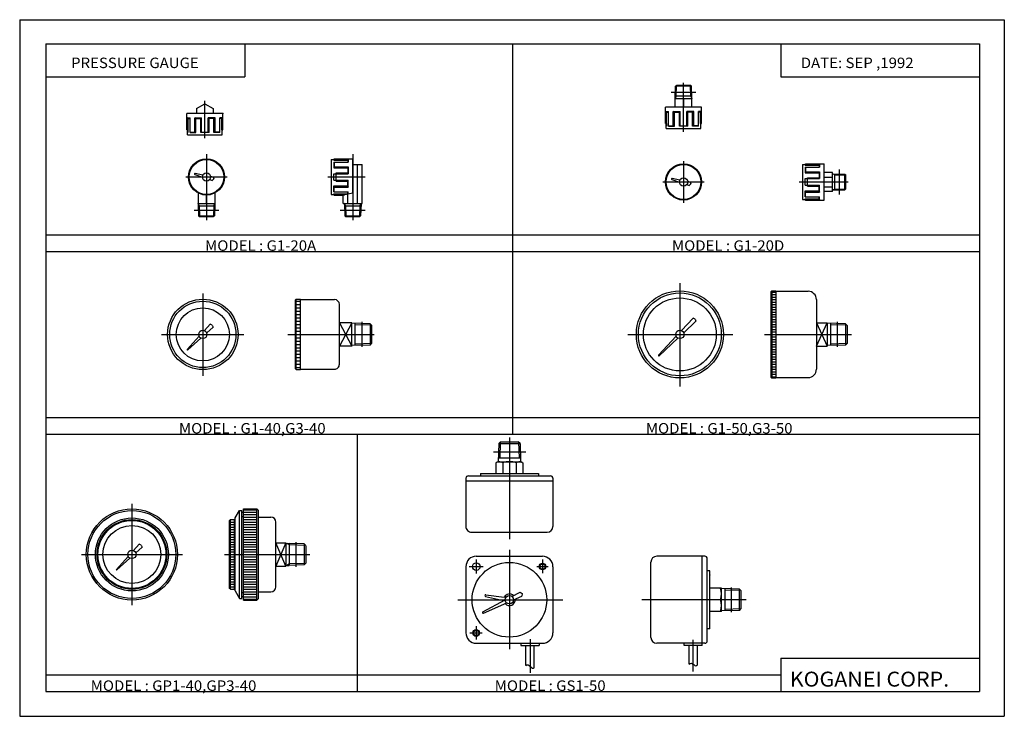
# Model space of a CAD drawing. Extents: x -297 to 297, y -210 to 210.
import ezdxf

# ---------------------------------------------------------------- set-up
doc = ezdxf.new("R2010")
doc.units = 0
doc.linetypes.add('PHANTOM', pattern=[15.5, 8, -1.5, 1.5, -1.5, 1.5, -1.5])
doc.layers.get('0').update_dxf_attribs({"linetype": 'CONTINUOUS'})
doc.styles.get("Standard").update_dxf_attribs({"font": 'txt', "bigfont": 'BIGFONT'})

msp = doc.modelspace()

# ---------------------------------------------------------------- linework, layer by layer
for p, q in [((-297, 210), (297, 210)), ((-297, 210), (-297, -210)), ((297, 210), (297, -210)), ((-281.25, 195.5), (282.099976, 195.5)), ((-281.25, 195.5), (-281.25, -195)), ((-161.25, 195.5), (-161.25, 175.5)), ((0.424988, -39.833344), (0.424988, 195.5)), ((162.099976, 195.5), (162.099976, 175.5)), ((282.099976, 195.5), (282.099976, -195)), ((-281.25, 175.5), (-161.25, 175.5)), ((162.099976, 175.5), (282.099976, 175.5)), ((95.979156, 166.379822), (110.979156, 166.379822)), ((98.48922, 162.349823), (98.723602, 169.850067)), ((98.723541, 169.850098), (99.255547, 170.349854)), ((108.234482, 169.850067), (98.723602, 169.850067)), ((99.122101, 163.849823), (99.325226, 170.349823)), ((107.702484, 170.349823), (99.2556, 170.349823)), ((103.479156, 142.349823), (103.479156, 171.849823)), ((107.836044, 163.849823), (107.632912, 170.349823)), ((108.234482, 169.850052), (107.702477, 170.349808)), ((108.469627, 162.325348), (108.234474, 169.850052)), ((-185.259552, 138.527191), (-185.259552, 161.027191)), ((108.479156, 162.349823), (98.479156, 162.349823)), ((98.479156, 157.349823), (98.479156, 162.349823)), ((99.122025, 163.849854), (98.489151, 162.349854)), ((108.421997, 163.849823), (98.536087, 163.849823)), ((103.479156, 162.349823), (103.479156, 157.349823)), ((107.836075, 163.849838), (108.469658, 162.325363)), ((108.479156, 157.349823), (108.479156, 162.349823)), ((-190.259552, 156.413956), (-185.259552, 159.300705)), ((-190.259552, 156.41394), (-190.259552, 153.527191)), ((-185.259552, 159.300735), (-180.259552, 156.413986)), ((-180.259552, 156.41394), (-180.259552, 153.527191)), ((92.579163, 147.349823), (92.579163, 157.349823)), ((114.379166, 157.349823), (92.579163, 157.349823)), ((92.764206, 154.58075), (94.488358, 154.58075)), ((93.286652, 154.349838), (92.764221, 154.58078)), ((92.764221, 147.349823), (92.764221, 154.58075)), ((94.488358, 145.849823), (94.488358, 154.58075)), ((97.316757, 154.58075), (101.479172, 154.58075)), ((98.055588, 154.349808), (97.316765, 154.58075)), ((97.316772, 146.08075), (97.316772, 154.58075)), ((100.956749, 154.349808), (101.479179, 154.58075)), ((101.479172, 146.080765), (101.479172, 154.58075)), ((105.479141, 146.08075), (105.479141, 154.58075)), ((109.641556, 154.58075), (105.479141, 154.58075)), ((106.001572, 154.349823), (105.479149, 154.580765)), ((108.902733, 154.349808), (109.641556, 154.58075)), ((109.641556, 146.08075), (109.641556, 154.58075)), ((112.469955, 145.849823), (112.469955, 154.58075)), ((114.194107, 154.58075), (112.469955, 154.58075)), ((113.671669, 154.349823), (114.194084, 154.58075)), ((114.194107, 147.349823), (114.194107, 154.58075)), ((114.379166, 147.349823), (114.379166, 157.349823)), ((-196.159546, 143.527191), (-196.159546, 153.527191)), ((-174.359543, 153.527191), (-196.159546, 153.527191)), ((-195.452118, 150.52713), (-195.974533, 150.758072)), ((-195.974503, 150.758118), (-194.250351, 150.758118)), ((-195.974487, 143.527191), (-195.974487, 150.758118)), ((-195.452072, 143.527191), (-195.452072, 150.527191)), ((-195.452072, 150.527191), (-194.250351, 150.527191)), ((-194.250351, 142.027191), (-194.250351, 150.758118)), ((-191.421951, 150.758118), (-187.259537, 150.758118)), ((-190.683105, 150.527252), (-191.421936, 150.758179)), ((-191.421936, 142.258118), (-191.421936, 150.758118)), ((-190.683121, 142.027191), (-190.683121, 150.527191)), ((-190.683121, 150.527191), (-187.781967, 150.527191)), ((-187.781967, 150.527191), (-187.259537, 150.758133)), ((-187.781967, 142.027191), (-187.781967, 150.527191)), ((-187.259537, 142.258118), (-187.259537, 150.758118)), ((-182.737152, 150.527191), (-183.259583, 150.758133)), ((-183.259567, 142.258118), (-183.259567, 150.758118)), ((-179.097153, 150.758118), (-183.259567, 150.758118)), ((-182.737137, 142.027191), (-182.737137, 150.527191)), ((-179.835983, 150.527191), (-182.737137, 150.527191)), ((-179.835983, 142.027191), (-179.835983, 150.527191)), ((-179.835968, 150.527176), (-179.097137, 150.758118)), ((-179.097153, 142.258118), (-179.097153, 150.758118)), ((-176.268753, 142.027191), (-176.268753, 150.758118)), ((-174.544601, 150.758118), (-176.268753, 150.758118)), ((-175.067032, 150.527191), (-176.268753, 150.527191)), ((-175.067047, 150.527191), (-174.544632, 150.758118)), ((-175.067032, 143.527191), (-175.067032, 150.527191)), ((-174.544601, 143.527191), (-174.544601, 150.758118)), ((-174.359543, 143.527191), (-174.359543, 153.527191)), ((93.286636, 147.349823), (93.286636, 154.349823)), ((93.286636, 154.349823), (94.488358, 154.349823)), ((98.055588, 145.849823), (98.055588, 154.349823)), ((98.055588, 154.349823), (100.956741, 154.349823)), ((100.956741, 145.849823), (100.956741, 154.349823)), ((106.001572, 145.849823), (106.001572, 154.349823)), ((108.902725, 154.349823), (106.001572, 154.349823)), ((108.902725, 145.849823), (108.902725, 154.349823)), ((113.671677, 154.349823), (112.469955, 154.349823)), ((113.671677, 147.349823), (113.671677, 154.349823)), ((-195.452072, 143.527191), (-196.159546, 143.527191)), ((-195.759552, 140.527191), (-195.759552, 143.527191)), ((-195.567322, 143.527191), (-195.567322, 142.027191)), ((-175.067032, 143.527191), (-174.359543, 143.527191)), ((-174.951782, 143.527191), (-174.951782, 142.027191)), ((-174.759552, 140.527191), (-174.759552, 143.527191)), ((93.286636, 147.349823), (92.579163, 147.349823)), ((92.979156, 144.349823), (92.979156, 147.349823)), ((92.979156, 145.849823), (93.171387, 145.849823)), ((92.979156, 144.349823), (113.979156, 144.349823)), ((93.171387, 147.349823), (93.171387, 145.849823)), ((94.488358, 146.08075), (97.316757, 146.08075)), ((94.488358, 145.849823), (98.055588, 145.849823)), ((97.316765, 146.080765), (98.05558, 145.849823)), ((101.479172, 146.08075), (100.956741, 145.849808)), ((106.001572, 145.849823), (100.956741, 145.849823)), ((101.479172, 146.08075), (105.479141, 146.08075)), ((106.001579, 145.849808), (105.479149, 146.08075)), ((112.469955, 145.849823), (108.902725, 145.849823)), ((109.641571, 146.08075), (108.902748, 145.849823)), ((112.469955, 146.08075), (109.641556, 146.08075)), ((113.671677, 147.349823), (114.379166, 147.349823)), ((113.786926, 147.349823), (113.786926, 145.849823)), ((113.979156, 145.849823), (113.786926, 145.849823)), ((113.979156, 144.349823), (113.979156, 147.349823)), ((-195.759552, 142.027191), (-195.567322, 142.027191)), ((-195.759552, 140.527191), (-174.759552, 140.527191)), ((-194.250351, 142.258118), (-191.421951, 142.258118)), ((-194.250351, 142.027191), (-190.683121, 142.027191)), ((-191.421951, 142.258163), (-190.683121, 142.027237)), ((-187.259537, 142.258133), (-187.781967, 142.027191)), ((-182.737137, 142.027191), (-187.781967, 142.027191)), ((-187.259537, 142.258118), (-183.259567, 142.258118)), ((-182.737122, 142.027206), (-183.259552, 142.258148)), ((-176.268753, 142.027191), (-179.835983, 142.027191)), ((-179.097153, 142.258118), (-179.835968, 142.027191)), ((-176.268753, 142.258118), (-179.097153, 142.258118)), ((-174.759552, 142.027191), (-174.951782, 142.027191)), ((-186.304184, 125.881111), (-186.826599, 125.358688)), ((-184.304169, 128.832825), (-184.304169, 89.036156)), ((-182.304138, 125.881119), (-181.781708, 125.358696)), ((-109.065674, 125.666161), (-109.065674, 104.666161)), ((-109.065674, 125.666161), (-107.565674, 125.666161)), ((-107.565681, 125.666161), (-107.33474, 126.066162)), ((-107.334732, 125.881104), (-107.565674, 125.358673)), ((-107.565674, 125.666161), (-107.565674, 125.358673)), ((-107.565674, 125.358673), (-99.065674, 125.358673)), ((-107.334732, 126.066162), (-96.065674, 126.066162)), ((-107.334732, 126.066162), (-107.334732, 125.881104)), ((-107.334732, 125.881104), (-98.834732, 125.881104)), ((-99.065674, 125.358688), (-98.834732, 125.881119)), ((-99.065674, 125.358673), (-99.065674, 124.156967)), ((-98.834732, 125.881104), (-98.834732, 124.156967)), ((-96.065674, 128.999496), (-96.065674, 89.036163)), ((-96.065674, 105.480606), (-96.065674, 126.066162)), ((-193.294968, 121.32856), (-193.294968, 120.589729)), ((-190.466553, 124.157028), (-189.727737, 124.157028)), ((-178.141785, 124.15696), (-178.8806, 124.15696)), ((-175.313293, 121.328552), (-175.313293, 120.589729)), ((-107.565674, 124.156967), (-98.834732, 124.156967)), ((-107.565674, 124.156967), (-107.565674, 120.589729)), ((-107.565674, 120.589729), (-99.065674, 120.589729)), ((-107.334724, 121.328552), (-107.565666, 120.589722)), ((-107.334732, 124.156967), (-107.334732, 121.328552)), ((-107.334732, 121.328552), (-98.834732, 121.328552)), ((-99.065674, 120.589729), (-99.065674, 117.688576)), ((-99.065651, 120.589714), (-98.834709, 121.328545)), ((-98.834732, 121.328552), (-98.834732, 117.166153)), ((-96.065674, 122.766159), (-90.292175, 122.766159)), ((-93.178925, 99.266159), (-93.178925, 122.766159)), ((-90.292175, 99.266159), (-90.292175, 122.766159)), ((97.316757, 121.157036), (98.055588, 121.157036)), ((101.479172, 122.881104), (100.956734, 122.358673)), ((103.479156, 124.666168), (103.479156, 99.666168)), ((105.479195, 122.881149), (106.001625, 122.358719)), ((109.641556, 121.156967), (108.902725, 121.156967)), ((175.34079, 122.666183), (175.34079, 101.666183)), ((175.34079, 122.666183), (176.84079, 122.666183)), ((177.071655, 122.881149), (176.840714, 122.358719)), ((176.84079, 122.666183), (177.071732, 123.066185)), ((176.84079, 122.666183), (176.84079, 122.358696)), ((176.84079, 122.358696), (185.34079, 122.358688)), ((176.84079, 121.156982), (185.571732, 121.156982)), ((176.84079, 121.156982), (176.84079, 117.589752)), ((177.071716, 123.066177), (188.34079, 123.066177)), ((177.071716, 123.066177), (177.071716, 122.881119)), ((177.071716, 122.881119), (185.571732, 122.881119)), ((177.071716, 121.156982), (177.071716, 118.328568)), ((185.34079, 122.358688), (185.34079, 121.156982)), ((185.340851, 122.358665), (185.571793, 122.881096)), ((185.571732, 122.881119), (185.571732, 121.156982)), ((188.34079, 101.266174), (188.34079, 123.066177)), ((197.370789, 119.666168), (197.370789, 104.666168)), ((-196.804169, 115.166161), (-171.804169, 115.166161)), ((-195.01915, 117.166206), (-194.496719, 117.688629)), ((-195.019089, 113.166183), (-194.496658, 112.643753)), ((-191.315445, 116.666977), (-186.803192, 115.096062)), ((-191.126511, 117.372086), (-186.433319, 116.47641)), ((-182.388977, 113.559288), (-180.87793, 113.033226)), ((-181.842133, 115.600189), (-180.270477, 115.300247)), ((-179.957489, 114.001488), (-180.87793, 113.033218)), ((-180.270477, 115.300247), (-179.957489, 114.001495)), ((-173.589233, 117.166161), (-174.111664, 117.688591)), ((-173.589203, 113.166138), (-174.111633, 112.643707)), ((-111.065674, 115.166161), (-88.565674, 115.166161)), ((-107.565674, 117.166153), (-98.834732, 117.166153)), ((-107.565674, 113.166168), (-107.565674, 117.166153)), ((-107.565674, 113.166168), (-98.834732, 113.166168)), ((-106.065674, 117.688576), (-99.065674, 117.688576)), ((-106.065674, 112.643745), (-106.065674, 117.688576)), ((-99.065727, 117.68856), (-98.834785, 117.16613)), ((-99.065651, 112.643745), (-98.834709, 113.166161)), ((-98.834732, 109.003769), (-98.834732, 113.166168)), ((92.764175, 114.166199), (93.286606, 114.688629)), ((94.488358, 118.328568), (94.488358, 117.589737)), ((96.46788, 113.666969), (100.980141, 112.096062)), ((96.656815, 114.372078), (101.349998, 113.476402)), ((112.470032, 118.32856), (112.470032, 117.589737)), ((114.194077, 114.166161), (113.671654, 114.688591)), ((177.071716, 118.328568), (176.840775, 117.589745)), ((176.84079, 117.589752), (185.34079, 117.589745)), ((176.84079, 114.166168), (185.571732, 114.166161)), ((176.84079, 110.166191), (176.84079, 114.166168)), ((177.071716, 118.328568), (185.571732, 118.328568)), ((178.34079, 114.688591), (185.34079, 114.688591)), ((178.34079, 109.643768), (178.34079, 114.688591)), ((185.340759, 117.589745), (185.571701, 118.328568)), ((185.34079, 117.589745), (185.34079, 114.688591)), ((185.34082, 114.688606), (185.571762, 114.166176)), ((185.571732, 118.328568), (185.571732, 114.166161)), ((193.34079, 117.939674), (188.34079, 117.939674)), ((188.34079, 115.052925), (193.34079, 115.052925)), ((194.840775, 116.523224), (193.340775, 117.156105)), ((193.34079, 106.39267), (193.34079, 117.939674)), ((193.340805, 117.156113), (200.841049, 116.921722)), ((194.84079, 107.223335), (194.84079, 117.10923)), ((194.84079, 116.523232), (201.34079, 116.320107)), ((200.841034, 116.921722), (201.34079, 116.389717)), ((200.841034, 107.410843), (200.841034, 116.921722)), ((201.34079, 107.942841), (201.34079, 116.389725)), ((-193.295044, 109.003769), (-193.295044, 109.742592)), ((-175.313354, 109.003769), (-175.313354, 109.742592)), ((-107.565674, 109.742592), (-99.065674, 109.742592)), ((-107.565674, 106.175354), (-107.565674, 109.742592)), ((-107.334724, 109.003777), (-107.565666, 109.742599)), ((-107.334732, 109.003769), (-98.834732, 109.003769)), ((-107.334732, 106.175354), (-107.334732, 109.003769)), ((-106.065674, 112.643745), (-99.065674, 112.643745)), ((-99.065674, 109.742592), (-99.065674, 112.643745)), ((-99.065674, 109.742584), (-98.834732, 109.003761)), ((90.979156, 112.166168), (115.979156, 112.166168)), ((92.764259, 110.166199), (93.28669, 109.643776)), ((105.394341, 110.55928), (106.905396, 110.033218)), ((105.941193, 112.600189), (107.51284, 112.30024)), ((107.825836, 111.001488), (106.905396, 110.033218)), ((107.512848, 112.30024), (107.825829, 111.001495)), ((114.194138, 110.166107), (113.671707, 109.643677)), ((173.34079, 112.166183), (202.84079, 112.166168)), ((176.84079, 110.166191), (185.571732, 110.166191)), ((178.34079, 109.643768), (185.34079, 109.643761)), ((185.340775, 109.643768), (185.571716, 110.166199)), ((185.34079, 106.742607), (185.34079, 109.643761)), ((185.571732, 106.003784), (185.571732, 110.166191)), ((188.34079, 109.279427), (193.34079, 109.279419)), ((193.316299, 107.175697), (200.841019, 107.410843)), ((194.84079, 107.809273), (193.316315, 107.175697)), ((194.84079, 107.80928), (201.34079, 108.012398)), ((200.841019, 107.410851), (201.340775, 107.942856)), ((-190.466553, 106.175362), (-189.727737, 106.175362)), ((-189.304169, 105.480606), (-189.304169, 99.266159)), ((-186.304199, 104.451187), (-186.82663, 104.97361)), ((-184.304169, 99.266159), (-184.304169, 104.266159)), ((-182.304199, 104.451233), (-181.781754, 104.973663)), ((-179.304169, 105.480606), (-179.304169, 99.266159)), ((-178.141785, 106.175285), (-178.8806, 106.175285)), ((-109.065674, 104.666161), (-107.565674, 104.666161)), ((-107.565674, 106.175354), (-98.834732, 106.175354)), ((-107.565674, 104.973648), (-99.065674, 104.973648)), ((-107.565674, 104.666161), (-107.565674, 104.973648)), ((-107.334702, 104.451241), (-107.565643, 104.973663)), ((-107.565643, 104.666161), (-107.334702, 104.266159)), ((-107.334732, 104.451218), (-100.959412, 104.451218)), ((-107.334732, 104.266159), (-107.334732, 104.451218)), ((-107.334732, 104.266159), (-101.839172, 104.266159)), ((-96.065689, 105.480591), (-101.83918, 104.266144)), ((-101.839172, 99.266159), (-101.839172, 104.266159)), ((-99.065689, 104.973633), (-99.015503, 104.860107)), ((-99.065674, 104.973648), (-99.065674, 106.175354)), ((-98.952423, 99.266159), (-98.952423, 104.873383)), ((-98.834732, 104.89814), (-98.834732, 106.175354)), ((94.488281, 106.003777), (94.488281, 106.742599)), ((97.316757, 103.175369), (98.055588, 103.175369)), ((101.479111, 101.451195), (100.95668, 101.973625)), ((105.479141, 101.451233), (106.001572, 101.973663)), ((109.641541, 103.175293), (108.902725, 103.175293)), ((112.469971, 106.003777), (112.469971, 106.742599)), ((175.34079, 101.666183), (176.84079, 101.666183)), ((177.07164, 101.451202), (176.840698, 101.973625)), ((176.840775, 101.666176), (177.071716, 101.266174)), ((176.84079, 106.742607), (185.34079, 106.742607)), ((176.84079, 103.175377), (176.84079, 106.742607)), ((177.071732, 106.003769), (176.84079, 106.742599)), ((176.84079, 103.175377), (185.571732, 103.175369)), ((176.84079, 101.973663), (185.34079, 101.973663)), ((176.84079, 101.666183), (176.84079, 101.973663)), ((177.071716, 106.003784), (185.571732, 106.003784)), ((177.071716, 103.175377), (177.071716, 106.003784)), ((177.071716, 101.451233), (185.571732, 101.451233)), ((177.071716, 101.266182), (177.071716, 101.451233)), ((177.071716, 101.266182), (188.34079, 101.266174)), ((185.34079, 106.742599), (185.571732, 106.003784)), ((185.34079, 101.973663), (185.34079, 103.175369)), ((185.340805, 101.973671), (185.571747, 101.451241)), ((185.571732, 101.451233), (185.571732, 103.175369)), ((193.34079, 106.39267), (188.34079, 106.39267)), ((-191.804169, 95.23616), (-176.804169, 95.23616)), ((-189.304169, 99.266159), (-179.304169, 99.266159)), ((-188.661072, 97.766159), (-189.293884, 99.266159)), ((-189.293869, 99.266159), (-189.059479, 91.765915)), ((-189.247009, 97.766159), (-179.361115, 97.766159)), ((-188.661072, 97.766159), (-188.457947, 91.266159)), ((-179.947113, 97.766159), (-180.150238, 91.266159)), ((-179.947113, 97.766159), (-179.31424, 99.266159)), ((-179.31424, 99.266159), (-179.548615, 91.765915)), ((-103.565674, 95.23616), (-88.565674, 95.23616)), ((-101.839172, 99.266159), (-90.292175, 99.266159)), ((-101.056145, 99.290634), (-100.820992, 91.765915)), ((-100.422562, 97.766174), (-101.056137, 99.290642)), ((-101.008514, 97.766159), (-91.122604, 97.766159)), ((-100.422554, 97.766174), (-100.219429, 91.266167)), ((-91.708611, 97.766159), (-91.911736, 91.266159)), ((-91.708603, 97.766151), (-91.075722, 99.266159)), ((-91.075737, 99.266159), (-91.310112, 91.765915)), ((-189.059494, 91.765915), (-179.548615, 91.765915)), ((-189.059479, 91.765923), (-188.527481, 91.266167)), ((-188.527496, 91.266159), (-180.080612, 91.266159)), ((-179.548615, 91.765915), (-180.080612, 91.266159)), ((-100.820999, 91.765915), (-91.31012, 91.765915)), ((-100.820992, 91.765938), (-100.288994, 91.266182)), ((-100.289001, 91.266159), (-91.842117, 91.266159)), ((-91.310112, 91.765892), (-91.84211, 91.266136)), ((-281.25, 80.333328), (282.100006, 80.333328)), ((-281.25, 70.333328), (282.100006, 70.333328)), ((101.262512, 51.083321), (101.262512, -11.250008)), ((-186.520844, 44.979916), (-186.520844, -4.686752)), ((156.15419, 45.999977), (156.15419, -5.500008)), ((156.154205, 45.999969), (156.65419, 46.499962)), ((156.65419, 46.499977), (159.15419, 46.499977)), ((156.65419, 46.499977), (156.65419, -6.000008)), ((156.65419, 45.749977), (159.15419, 45.749977)), ((156.65419, 44.249977), (159.15419, 44.249977)), ((156.65419, 42.749977), (159.15419, 42.749977)), ((159.15419, 46.499977), (159.15419, -6.000008)), ((159.15419, 46.249977), (178.654205, 46.249977)), ((-130.129272, 41.499996), (-130.629272, 41.000008)), ((-130.629196, -0.499952), (-130.629196, 40.999989)), ((-130.129196, -0.999983), (-130.129196, 41.499989)), ((-130.129196, 40.249992), (-127.629196, 40.249992)), ((-130.129196, 38.249992), (-127.629196, 38.249992)), ((-130.129196, 36.249992), (-127.629196, 36.249992)), ((-130.129181, 41.499962), (-127.629181, 41.499962)), ((-127.629196, -0.999987), (-127.629196, 41.499985)), ((-127.629181, 41.250023), (-107.129227, 41.250023)), ((-104.129211, 2.249971), (-104.129211, 38.249973)), ((156.65419, 41.249977), (159.15419, 41.249977)), ((156.65419, 39.749977), (159.15419, 39.749977)), ((156.65419, 38.249977), (159.15419, 38.249977)), ((156.65419, 36.749977), (159.15419, 36.749977)), ((183.654175, 41.250008), (183.654175, -0.750023)), ((-130.129196, 34.249992), (-127.629196, 34.249992)), ((-130.129196, 32.249992), (-127.629196, 32.249992)), ((-130.129196, 30.249992), (-127.629196, 30.249992)), ((102.175591, 22.577288), (109.217461, 29.972713)), ((110.454895, 29.442387), (109.217453, 29.972712)), ((156.65419, 35.249977), (159.15419, 35.249977)), ((156.65419, 33.749992), (159.15419, 33.749992)), ((156.65419, 32.249992), (159.15419, 32.249992)), ((156.65419, 30.749977), (159.15419, 30.749977)), ((-185.607773, 22.577288), (-182.101425, 26.437181)), ((-180.333664, 24.669411), (-184.193542, 21.163073)), ((-180.863998, 25.906851), (-182.10144, 26.437178)), ((-180.863998, 25.906849), (-180.333664, 24.669411)), ((-130.129196, 28.249992), (-127.629196, 28.249992)), ((-130.129196, 26.249992), (-127.629196, 26.249992)), ((-130.129196, 24.249992), (-127.629196, 24.249992)), ((-104.129234, 27.250027), (-96.629234, 13.250021)), ((-96.629211, 27.249992), (-104.129227, 27.249992)), ((-96.629219, 27.249969), (-104.129196, 13.250021)), ((-96.629211, 13.250027), (-96.629211, 27.249996)), ((-85.6287, 26.672211), (-96.629166, 27.015978)), ((-94.629211, 13.546581), (-94.629211, 26.953468)), ((-84.80027, 25.790318), (-94.629196, 26.097473)), ((-90.629211, 27.749992), (-90.629211, 12.749992)), ((-85.628731, 26.672203), (-84.629211, 25.608202)), ((-85.628723, 26.672199), (-85.628723, 13.827843)), ((-84.629211, 14.891838), (-84.629211, 25.608204)), ((110.985229, 28.204945), (103.589806, 21.163074)), ((110.454887, 29.442385), (110.985222, 28.204945)), ((156.65419, 29.249977), (159.15419, 29.249977)), ((156.65419, 27.749977), (159.15419, 27.749977)), ((156.65419, 26.249992), (159.15419, 26.249992)), ((156.65419, 24.749992), (159.15419, 24.749992)), ((183.653992, 27.249891), (190.153976, 13.249903)), ((183.654068, 13.249966), (190.154083, 27.250008)), ((183.654205, 27.249992), (190.154175, 27.249992)), ((190.154175, 27.249992), (190.154175, 13.249977)), ((201.154541, 26.694748), (190.154251, 26.988998)), ((192.154205, 26.935478), (192.154205, 13.564507)), ((201.987, 25.816538), (192.154236, 26.079586)), ((196.154175, 27.749992), (196.154175, 12.749992)), ((201.154526, 26.694748), (201.154526, 13.805229)), ((201.154541, 26.694748), (202.154175, 25.64016)), ((202.154175, 25.64016), (202.154175, 14.859818)), ((-211.520844, 20.249992), (-161.854172, 20.249992)), ((-195.889999, 11.23438), (-188.737518, 19.093981)), ((-195.536438, 10.88082), (-187.676849, 18.033312)), ((-135.2379, 20.249992), (-83.090683, 20.249992)), ((-130.129196, 22.249992), (-127.629196, 22.249992)), ((-130.129196, 18.249992), (-127.629196, 18.249992)), ((69.929184, 20.249992), (133.262512, 20.249992)), ((88.357819, 7.698846), (99.045837, 19.093981)), ((88.71138, 7.345285), (100.106506, 18.033312)), ((152.320831, 20.249992), (204.838791, 20.249992)), ((156.65419, 23.249977), (159.15419, 23.249977)), ((156.65419, 21.749977), (159.15419, 21.749977)), ((156.65419, 18.749992), (159.15419, 18.749992)), ((-130.129196, 16.249992), (-127.629196, 16.249992)), ((-130.129196, 14.249992), (-127.629196, 14.249992)), ((-130.129196, 12.249992), (-127.629196, 12.249992)), ((-96.629211, 13.250023), (-104.129242, 13.250023)), ((-85.628708, 13.827833), (-96.629211, 13.484071)), ((-84.800308, 14.70969), (-94.629219, 14.402542)), ((-85.628708, 13.827844), (-84.629196, 14.891838)), ((156.65419, 17.249992), (159.15419, 17.249992)), ((156.65419, 15.749977), (159.15419, 15.749977)), ((156.65419, 14.249977), (159.15419, 14.249977)), ((156.65419, 12.749992), (159.15419, 12.749992)), ((183.654205, 13.249977), (190.154175, 13.249977)), ((201.154541, 13.805222), (190.154221, 13.510971)), ((201.987061, 14.683496), (192.154282, 14.420458)), ((201.154541, 13.805229), (202.154175, 14.859818)), ((-130.129196, 10.249992), (-127.629196, 10.249992)), ((-130.129196, 8.249992), (-127.629196, 8.249992)), ((-130.129196, 6.249992), (-127.629196, 6.249992)), ((156.65419, 11.249992), (159.15419, 11.249992)), ((156.65419, 9.749977), (159.15419, 9.749977)), ((156.65419, 8.249977), (159.15419, 8.249977)), ((156.65419, 6.749992), (159.15419, 6.749992)), ((-130.129196, 4.249992), (-127.629196, 4.249992)), ((-130.129196, 2.249992), (-127.629196, 2.249992)), ((-130.129196, 0.249992), (-127.629196, 0.249992)), ((156.65419, 5.249992), (159.15419, 5.249992)), ((156.65419, 3.749992), (159.15419, 3.749992)), ((156.65419, 2.249992), (159.15419, 2.249992)), ((156.65419, 0.749977), (159.15419, 0.749977)), ((-130.12912, -0.999903), (-130.62915, -0.499868)), ((-130.129211, -1.00001), (-127.629211, -1.00001)), ((-127.629211, -0.75001), (-107.129211, -0.75001)), ((156.154205, -5.500002), (156.654205, -6.000002)), ((156.65419, -0.750023), (159.15419, -0.750023)), ((156.65419, -2.250008), (159.15419, -2.250008)), ((156.65419, -3.750008), (159.15419, -3.750008)), ((156.65419, -5.250008), (159.15419, -5.250008)), ((159.15419, -5.750023), (178.654205, -5.750023)), ((156.65419, -6.000008), (159.15419, -6.000008)), ((-281.25, -29.833344), (282.100006, -29.833344)), ((-281.25, -39.833344), (282.100006, -39.833344)), ((-93.466675, -39.833344), (-93.466675, -195)), ((-7.997243, -45.515827), (-8.341009, -56.516315)), ((-7.997246, -45.515831), (4.847221, -45.515831)), ((-7.997234, -45.515835), (-6.933233, -44.516319)), ((-7.115356, -44.687393), (-7.413135, -54.216316)), ((-6.93325, -44.516319), (3.783226, -44.516319)), ((-1.575012, -41.920135), (-1.575012, -103.116287)), ((4.847238, -45.515793), (3.783248, -44.516285)), ((3.965333, -44.687386), (4.263112, -54.21632)), ((4.847228, -45.515827), (5.190993, -56.516315)), ((-11.095465, -50.516319), (8.282448, -50.516319)), ((-9.657921, -57.141533), (-9.657921, -63.516319)), ((-8.575016, -56.516304), (-9.657919, -57.141514)), ((-8.575012, -56.516319), (5.425003, -56.516319)), ((-8.269135, -54.216316), (5.119125, -54.216316)), ((-5.616463, -57.141533), (-5.616463, -63.516319)), ((2.466438, -57.141533), (2.466438, -63.516319)), ((5.424962, -56.516357), (6.507855, -57.141571)), ((6.507889, -57.141533), (6.507889, -63.516319)), ((-26.325012, -65.016319), (23.174988, -65.016319)), ((-19.075012, -63.516319), (15.924988, -63.516319)), ((-19.075012, -63.516319), (-19.075012, -65.016319)), ((15.924988, -63.516319), (15.924988, -65.016319)), ((-27.875008, -68.016319), (24.724991, -68.016319)), ((-27.825012, -66.516319), (-27.825012, -95.516319)), ((24.674988, -66.516319), (24.674988, -95.516319)), ((-229.304169, -81.916664), (-229.304169, -142.916656)), ((-166.912537, -90.416649), (-164.314453, -85.916641)), ((-164.314423, -138.916656), (-164.314423, -85.916664)), ((-164.314423, -85.916664), (-162.912506, -85.916664)), ((-162.912506, -138.916656), (-162.912506, -85.916664)), ((-162.912506, -86.999168), (-161.912506, -86.999168)), ((-161.912506, -139.916656), (-161.912506, -84.916664)), ((-161.912506, -84.916664), (-153.912506, -84.916664)), ((-161.912506, -85.416664), (-153.912506, -85.416664)), ((-161.912506, -86.916664), (-153.912506, -86.916664)), ((-161.912506, -88.416664), (-153.912506, -88.416664)), ((-152.912506, -85.916656), (-153.912521, -84.916656)), ((-153.912506, -139.916656), (-153.912506, -84.916672)), ((-152.912506, -138.916656), (-152.912506, -85.916672)), ((-169.912506, -91.416664), (-170.412506, -91.916656)), ((-170.412506, -132.916656), (-170.412506, -91.916664)), ((-169.912506, -91.416664), (-166.912506, -91.416664)), ((-169.912506, -91.416664), (-167.412506, -91.416664)), ((-169.912506, -133.416656), (-169.912506, -91.416695)), ((-169.912506, -92.916664), (-167.412506, -92.916664)), ((-169.912506, -94.416664), (-167.412506, -94.416664)), ((-167.412506, -133.416656), (-167.412506, -91.416664)), ((-166.912506, -134.416656), (-166.912506, -90.416649)), ((-162.912506, -89.499168), (-161.912506, -89.499168)), ((-161.912506, -89.916664), (-153.912506, -89.916664)), ((-161.912506, -91.416664), (-153.912506, -91.416664)), ((-161.912506, -92.916664), (-153.912506, -92.916664)), ((-161.912506, -94.416664), (-153.912506, -94.416664)), ((-152.912506, -89.916664), (-145.412506, -89.916664)), ((-142.412506, -131.916656), (-142.412506, -92.916664)), ((-169.912506, -95.916664), (-167.412506, -95.916664)), ((-169.912506, -97.416664), (-167.412506, -97.416664)), ((-169.912506, -98.916664), (-167.412506, -98.916664)), ((-169.912506, -100.416664), (-167.412506, -100.416664)), ((-161.912506, -95.916664), (-153.912506, -95.916664)), ((-161.912506, -97.416664), (-153.912506, -97.416664)), ((-161.912506, -98.916664), (-153.912506, -98.916664)), ((-161.912506, -100.416664), (-153.912506, -100.416664)), ((-24.325012, -99.016312), (21.174988, -99.016312)), ((-228.391098, -110.089371), (-224.88475, -106.229477)), ((-223.647324, -106.759804), (-224.884766, -106.229477)), ((-223.647324, -106.759804), (-223.116989, -107.997246)), ((-169.912506, -101.916664), (-167.412506, -101.916664)), ((-169.912506, -103.416664), (-167.412506, -103.416664)), ((-169.912506, -104.916664), (-167.412506, -104.916664)), ((-169.912506, -106.416664), (-167.412506, -106.416664)), ((-161.912506, -101.916664), (-153.912506, -101.916664)), ((-161.912506, -103.416664), (-153.912506, -103.416664)), ((-161.912506, -104.916664), (-153.912506, -104.916664)), ((-161.912506, -106.416664), (-153.912506, -106.416664)), ((-136.412506, -105.416656), (-142.412506, -119.416656)), ((-142.412506, -105.416664), (-136.412506, -105.416664)), ((-136.412506, -119.416656), (-142.412506, -105.416664)), ((-136.412506, -105.416664), (-136.412506, -119.416664)), ((-136.412506, -105.838165), (-134.412506, -105.838165)), ((-134.412521, -106.694176), (-135.712509, -105.838181)), ((-134.412506, -105.838165), (-134.412506, -118.995163)), ((-125.439987, -106.078201), (-134.412506, -105.838181)), ((-124.560471, -106.957687), (-134.412506, -106.694145)), ((-130.412506, -104.916664), (-130.412506, -119.916664)), ((-124.412514, -107.105659), (-125.440002, -106.078171)), ((-125.412148, -106.078926), (-125.412148, -118.754402)), ((-259.804169, -112.416664), (-198.804169, -112.416664)), ((-223.116989, -107.997246), (-226.976868, -111.503586)), ((-173.412506, -112.416664), (-121.874893, -112.416664)), ((-169.912506, -107.916664), (-167.412506, -107.916664)), ((-169.912506, -109.416664), (-167.412506, -109.416664)), ((-169.912506, -110.916664), (-167.412506, -110.916664)), ((-169.912506, -112.416664), (-167.412506, -112.416664)), ((-161.912506, -107.916664), (-153.912506, -107.916664)), ((-161.912506, -109.416664), (-153.912506, -109.416664)), ((-161.912506, -110.916664), (-153.912506, -110.916664)), ((-161.912506, -112.416664), (-153.912506, -112.416664)), ((-124.412506, -107.133522), (-124.412506, -117.727661)), ((-1.575012, -109.654358), (-1.575012, -169.434097)), ((-238.673325, -121.432274), (-231.520844, -113.572678)), ((-238.319763, -121.785835), (-230.460175, -114.633347)), ((-169.912506, -113.916664), (-167.412506, -113.916664)), ((-169.912506, -115.416664), (-167.412506, -115.416664)), ((-169.912506, -116.916664), (-167.412506, -116.916664)), ((-169.912506, -118.416664), (-167.412506, -118.416664)), ((-161.912506, -113.916664), (-153.912506, -113.916664)), ((-161.912506, -115.416664), (-153.912506, -115.416664)), ((-161.912506, -116.916664), (-153.912506, -116.916664)), ((-161.912506, -118.416664), (-153.912506, -118.416664)), ((-134.412521, -118.139153), (-135.712509, -118.995155)), ((-125.439987, -118.755157), (-134.412506, -118.995171)), ((-124.560463, -117.875633), (-134.412491, -118.139175)), ((-124.412506, -117.727676), (-125.439995, -118.755165)), ((-21.575012, -115.548134), (-21.575012, -123.967819)), ((-21.525017, -113.494781), (18.374992, -113.494781)), ((18.424988, -115.548134), (18.424988, -123.757324)), ((83.81665, -162.494797), (83.81665, -116.994781)), ((116.31665, -113.494781), (87.31665, -113.494781)), ((114.81665, -165.994781), (114.81665, -113.494781)), ((117.81665, -164.494781), (117.81665, -114.994781)), ((-169.912506, -119.916664), (-167.412506, -119.916664)), ((-169.912506, -121.416664), (-167.412506, -121.416664)), ((-169.912506, -122.916664), (-167.412506, -122.916664)), ((-169.912506, -124.416664), (-167.412506, -124.416664)), ((-161.912506, -119.916664), (-153.912506, -119.916664)), ((-161.912506, -121.416664), (-153.912506, -121.416664)), ((-161.912506, -122.916664), (-153.912506, -122.916664)), ((-161.912506, -124.416664), (-153.912506, -124.416664)), ((-142.412506, -119.416664), (-136.412506, -119.416664)), ((-136.412506, -118.995163), (-134.412506, -118.995163)), ((-27.825012, -119.794785), (-27.825012, -159.694778)), ((-25.90506, -119.744781), (-17.485374, -119.744781)), ((14.930389, -119.744781), (21.876633, -119.744781)), ((24.674988, -119.794785), (24.674988, -159.694778)), ((119.31665, -122.244781), (117.81665, -122.244781)), ((119.31665, -157.244781), (119.31665, -122.244781)), ((-169.912506, -125.916664), (-167.412506, -125.916664)), ((-169.912506, -127.416664), (-167.412506, -127.416664)), ((-169.912506, -128.916656), (-167.412506, -128.916656)), ((-169.912506, -130.416656), (-167.412506, -130.416656)), ((-161.912506, -125.916664), (-153.912506, -125.916664)), ((-161.912506, -127.416664), (-153.912506, -127.416664)), ((-161.912506, -128.916656), (-153.912506, -128.916656)), ((-161.912506, -130.416656), (-153.912506, -130.416656)), ((119.31662, -124.744781), (119.31662, -124.909973)), ((-169.912476, -133.416656), (-170.412491, -132.916656)), ((-169.912506, -131.916656), (-167.412506, -131.916656)), ((-169.912506, -133.416656), (-166.912506, -133.416656)), ((-169.912506, -133.416656), (-167.412506, -133.416656)), ((-166.912521, -134.416672), (-164.314438, -138.916672)), ((-162.912506, -135.334167), (-161.912506, -135.334167)), ((-161.912506, -131.916656), (-153.912506, -131.916656)), ((-161.912506, -133.416656), (-153.912506, -133.416656)), ((-161.912506, -134.916656), (-153.912506, -134.916656)), ((-161.912506, -136.416656), (-153.912506, -136.416656)), ((-152.912506, -134.916656), (-145.412506, -134.916656)), ((-0.072043, -137.747009), (4.830838, -135.140106)), ((4.830832, -135.140106), (6.064736, -136.018646)), ((6.064751, -136.018631), (5.997384, -137.531799)), ((126.31665, -132.744781), (119.31665, -132.744781)), ((126.31665, -146.744781), (126.31665, -132.744781)), ((137.317169, -133.32254), (126.316681, -132.978775)), ((138.145554, -134.204453), (128.616608, -133.906677)), ((128.616638, -146.438904), (128.616638, -133.050659)), ((132.31665, -132.244781), (132.31665, -147.244781)), ((137.317139, -146.167007), (137.317139, -133.32254)), ((137.317169, -133.322525), (138.316681, -134.38652)), ((138.31665, -145.103012), (138.31665, -134.386536)), ((-164.314423, -138.916656), (-162.912506, -138.916656)), ((-162.912506, -137.834167), (-161.912506, -137.834167)), ((-161.912506, -137.916656), (-153.912506, -137.916656)), ((-161.912506, -139.416656), (-153.912506, -139.416656)), ((-161.912506, -139.916656), (-153.912506, -139.916656)), ((-152.912506, -138.916656), (-153.912521, -139.916672)), ((-32.6408, -139.744781), (30.717285, -139.744781)), ((-17.561966, -147.04657), (-4.07169, -139.873657)), ((-17.171455, -147.847229), (-3.213684, -141.632843)), ((-15.967204, -137.714081), (-5.040257, -140.236771)), ((-15.793839, -136.730621), (-4.663059, -138.097305)), ((0.924572, -139.790359), (5.997387, -137.531799)), ((141.337921, -139.744781), (78.233971, -139.744781)), ((125.691406, -139.744781), (119.31665, -139.744781)), ((126.31665, -146.744797), (119.31665, -146.744797)), ((137.317139, -146.167007), (126.31665, -146.510773)), ((138.145554, -145.285172), (128.616638, -145.582947)), ((137.317154, -146.166992), (138.316666, -145.102997)), ((119.31662, -155.327225), (119.31662, -150.997101)), ((-25.484077, -159.744781), (-17.906364, -159.744781)), ((-21.575012, -155.752121), (-21.575012, -163.750809)), ((119.31665, -157.244781), (117.81665, -157.244781)), ((-21.525017, -165.994781), (18.374992, -165.994781)), ((5.424988, -165.994781), (5.424988, -167.394791)), ((10.924988, -163.540314), (10.924988, -183.894241)), ((16.424988, -165.994781), (16.424988, -167.394791)), ((116.31665, -165.994781), (87.31665, -165.994781)), ((103.81665, -167.394791), (103.81665, -165.994781)), ((109.31665, -183.059433), (109.31665, -163.874084)), ((114.81665, -167.394791), (114.81665, -165.994781)), ((5.424988, -167.394791), (16.424988, -167.394791)), ((8.424995, -179.303864), (8.424995, -167.394791)), ((13.424995, -180.793594), (13.424995, -167.394791)), ((114.81665, -167.394791), (103.81665, -167.394791)), ((106.81665, -178.601471), (106.81665, -167.394791)), ((111.81665, -179.065582), (111.81665, -167.394791)), ((162.099976, -175), (162.099976, -195)), ((162.099976, -175), (282.099976, -175)), ((-281.25, -185), (162.099976, -185)), ((-281.25, -195), (282.099976, -195)), ((-297, -210), (297, -210))]:
    msp.add_line(p, q)
at = {"linetype": 'PHANTOM'}
msp.add_line((-130.129303, -1.000078), (-130.629333, -0.500046), dxfattribs=at)
for points in [[(106.81736, -178.601486), (107.408951, -178.131973), (108.222748, -177.997482), (108.917328, -178.306595), (109.614761, -178.849991), (110.255325, -179.369797), (110.779282, -179.608109), (111.333694, -179.427597), (111.816307, -179.065582)], [(8.425412, -179.304108), (8.949479, -179.009048), (9.699815, -178.989624), (10.442954, -179.358063), (11.178864, -179.9814), (11.85175, -180.595078), (12.405813, -180.934555), (12.921748, -180.938004), (13.424219, -180.793991)]]:
    msp.add_lwpolyline(points)
for centre, radius in [((-184.304169, 115.166161), 10.9), ((-184.304169, 115.166161), 10.5), ((103.479156, 112.166168), 10.9), ((103.479156, 112.166168), 10.5), ((-184.304169, 115.166161), 2.5), ((103.479156, 112.166168), 2.5), ((101.262512, 20.249992), 26.25), ((101.262512, 20.249992), 25), ((101.262512, 20.249992), 22), ((-186.520844, 20.249992), 21.25), ((-186.520844, 20.249992), 20), ((-186.520844, 20.249992), 16), ((-186.520844, 20.249992), 2.5), ((101.262512, 20.249992), 2.5), ((-229.304169, -112.416664), 27.5), ((-229.304169, -112.416664), 26.5), ((-229.304169, -112.416664), 21.999998), ((-229.304169, -112.416664), 21), ((-229.304169, -112.416664), 20.5), ((-229.304169, -112.416664), 17.5), ((-229.304169, -112.416664), 2.5), ((-1.575012, -139.744781), 22.5), ((-21.575012, -119.744781), 2.25), ((18.424988, -119.744781), 2), ((18.424988, -119.744781), 1.65), ((-1.575012, -139.744781), 2.5), ((-21.575012, -159.744781), 2), ((-21.575012, -159.744781), 1.65)]:
    msp.add_circle(centre, radius)
for centre, radius, start, end in [((-191.195114, 117.012589), 0.365969, 79.195587, 250.803925), ((96.588211, 114.012596), 0.365969, 79.195587, 250.805054), ((178.654175, 41.249977), 5, 0, 90), ((-107.129227, 38.249973), 3, 359.999939, 89.999855), ((-195.713226, 11.057601), 0.25001, 135.001389, 315), ((88.534592, 7.522066), 0.25, 134.998917, 315), ((-107.129181, 2.250002), 3, 269.999847, 359.999878), ((178.654175, -0.750023), 5, 270, 0), ((-7.637192, -60.094475), 3.578162, 55.615875, 115.615746), ((-1.575012, -69.891098), 13.374786, 72.412064, 107.587982), ((4.48716, -60.094467), 3.578153, 64.383591, 124.384239), ((-26.325012, -66.516319), 1.5, 90, 180), ((23.174988, -66.516319), 1.5, 0, 90), ((-145.412506, -92.916664), 3, 0, 90), ((-24.325012, -95.516319), 3.5, 180, 270.000031), ((21.174988, -95.516312), 3.5, 270.000031, 0), ((-21.525017, -119.794785), 6.300003, 89.999985, 180), ((18.374992, -119.794785), 6.299999, 0, 89.999985), ((87.31665, -116.994781), 3.5, 90, 180), ((116.31665, -114.994781), 1.5, 0, 90), ((-238.496552, -121.609055), 0.250011, 135.001236, 315), ((-145.412506, -131.916656), 3, 270, 359.999695), ((-1.575012, -139.744781), 3.499997, 45.600449, 151.919785), ((116.207977, -136.244781), 10.108679, 339.742584, 20.25733), ((-15.854753, -137.226898), 0.500004, 83.000122, 257.000061), ((-1.575012, -139.744781), 3.500002, 221.600388, 6.399673), ((116.207977, -143.244781), 10.108679, 339.742584, 20.25733), ((-17.35273, -147.440079), 0.445678, 118.000427, 293.999939), ((-21.525017, -159.694778), 6.299999, 180, 270.000031), ((18.374992, -159.694778), 6.300003, 270.000031, 0), ((87.31665, -162.494781), 3.5, 180, 270), ((116.31665, -164.494781), 1.5, 270, 0)]:
    msp.add_arc(centre, radius, start, end)
for p in [(103.479156, 166.379822), (108.342926, 166.379822), (-185.259552, 153.527191), (-174.359543, 153.527191), (103.479156, 112.166168), (114.37915, 112.166168), (197.370789, 112.166168), (201.34079, 112.166168), (-184.304169, 95.23616), (-179.44017, 95.23616), (-96.065674, 95.23616), (-91.201668, 95.23616), (-186.520844, 20.249992), (-165.270844, 20.249992), (-90.629211, 20.249992), (-84.629211, 20.249992), (101.262512, 20.249992), (127.512512, 20.249992), (196.154175, 20.249992), (202.154175, 20.249992), (-1.575012, -50.516319), (5.003493, -50.516319), (-229.304169, -112.416664), (-201.804169, -112.416664), (-130.412506, -112.416664), (-124.412506, -112.416664), (-1.575012, -139.744781), (24.674988, -139.744781), (132.31665, -139.744781), (138.31665, -139.744781)]:
    msp.add_point(p)

# ---------------------------------------------------------------- texts
at = {"width": 1.052632}
for s, height, p in [('PRESSURE GAUGE', 6.3, (-265.999725, 180.830002)), ('DATE: SEP ,1992', 6.3, (174.200241, 180.830002)), ('MODEL : G1-20A', 6.3, (-185.162231, 70.66333)), ('MODEL : G1-20D', 6.3, (96.512764, 70.66333)), ('MODEL : G1-40,G3-40', 6.3, (-200.912231, -39.503345)), ('MODEL : G1-50,G3-50', 6.3, (80.762764, -39.503345)), ('KOGANEI CORP.', 9, (167.564667, -192.100006)), ('MODEL : GP1-40,GP3-40', 6.3, (-254.158051, -194.669998)), ('MODEL : GS1-50', 6.3, (-10.43307, -194.669998))]:
    msp.add_text(s, height=height, dxfattribs=at).set_placement(p)

doc.saveas('drawing.dxf')
